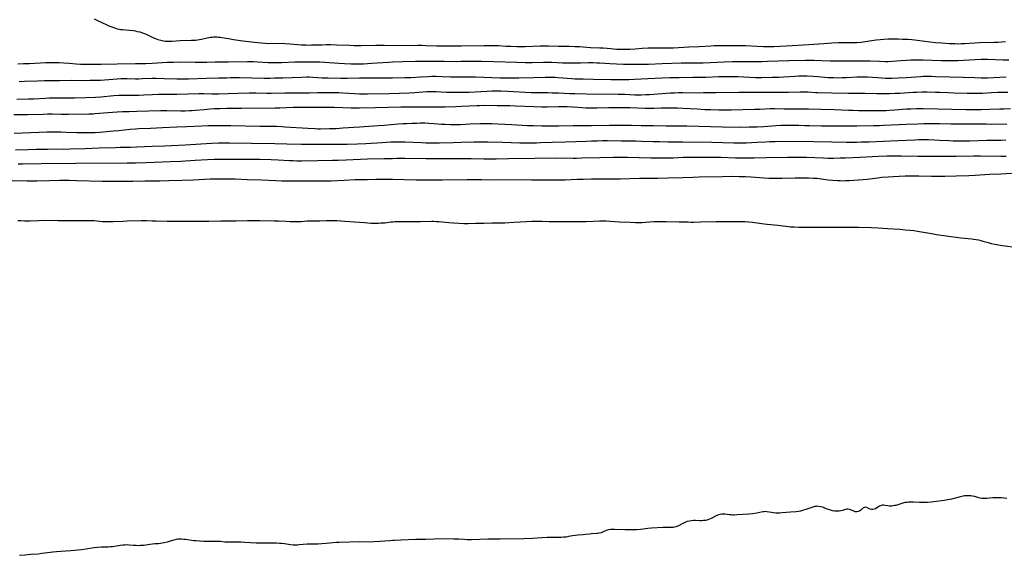
# Model space of a CAD drawing. Units: inches. Extents: x 2101118 to 2106625, y 249821 to 255285.
# Drawn here: x 2105139 to 2105496, y 252677 to 252871 of the extents above; entities that cross this region are included whole.
import ezdxf

# ---------------------------------------------------------------- set-up
doc = ezdxf.new("R2010")
doc.units = ezdxf.units.IN
doc.header["$MEASUREMENT"] = 0
doc.layers.add('c_20_T12S_R20E', color=246, linetype='Continuous')

msp = doc.modelspace()

# ---------------------------------------------------------------- linework, layer by layer
at = {"layer": 'c_20_T12S_R20E'}
for points in [[(2105166.42, 252871.08, 818), (2105167.67, 252870.45, 818), (2105171.06, 252868.83, 818), (2105171.69, 252868.55, 818), (2105172.46, 252868.22, 818), (2105173.15, 252867.97, 818), (2105174.11, 252867.66, 818), (2105174.78, 252867.47, 818), (2105175.47, 252867.31, 818), (2105175.95, 252867.22, 818), (2105176.71, 252867.13, 818), (2105179.26, 252866.9, 818), (2105180.5, 252866.76, 818), (2105181.34, 252866.64, 818), (2105182.04, 252866.51, 818), (2105182.97, 252866.28, 818), (2105183.88, 252866, 818), (2105184.63, 252865.72, 818), (2105185.45, 252865.36, 818), (2105187.45, 252864.42, 818), (2105188.87, 252863.82, 818), (2105189.5, 252863.59, 818), (2105190.53, 252863.29, 818), (2105191.47, 252863.1, 818), (2105192.15, 252863.01, 818), (2105192.84, 252862.96, 818), (2105193.41, 252862.94, 818), (2105194.58, 252862.96, 818), (2105197.55, 252863.14, 818), (2105201.62, 252863.26, 818), (2105203.14, 252863.36, 818), (2105203.86, 252863.44, 818), (2105204.56, 252863.54, 818), (2105205.24, 252863.66, 818), (2105207.31, 252864.13, 818), (2105207.91, 252864.26, 818), (2105208.52, 252864.37, 818), (2105209.09, 252864.44, 818), (2105209.67, 252864.48, 818), (2105210.17, 252864.5, 818), (2105210.77, 252864.49, 818), (2105211.37, 252864.45, 818), (2105212.01, 252864.38, 818), (2105212.65, 252864.29, 818), (2105215, 252863.89, 818), (2105216.89, 252863.6, 818), (2105218.56, 252863.33, 818), (2105220.22, 252863.09, 818), (2105225.58, 252862.44, 818), (2105226.94, 252862.3, 818), (2105228.3, 252862.21, 818), (2105229.41, 252862.17, 818), (2105233.3, 252862.18, 818), (2105235.4, 252862.13, 818), (2105237.32, 252862.01, 818), (2105241.41, 252861.68, 818), (2105243.15, 252861.58, 818), (2105244.41, 252861.56, 818), (2105245.08, 252861.57, 818), (2105248.99, 252861.68, 818), (2105250.41, 252861.71, 818), (2105252.04, 252861.72, 818), (2105254.13, 252861.68, 818), (2105258.78, 252861.45, 818), (2105260.56, 252861.4, 818), (2105263.01, 252861.4, 818), (2105268.41, 252861.52, 818), (2105271.41, 252861.53, 818), (2105279.25, 252861.41, 818), (2105283.41, 252861.45, 818), (2105285.04, 252861.45, 818), (2105286.41, 252861.42, 818), (2105290.41, 252861.26, 818), (2105292.93, 252861.22, 818), (2105299.41, 252861.23, 818), (2105307.41, 252861.41, 818), (2105309.1, 252861.43, 818), (2105310.41, 252861.43, 818), (2105311.74, 252861.4, 818), (2105312.74, 252861.36, 818), (2105315.5, 252861.18, 818), (2105317.22, 252861.09, 818), (2105319.43, 252861.05, 818), (2105322.41, 252861.08, 818), (2105327.85, 252861.22, 818), (2105330.85, 252861.22, 818), (2105334.41, 252861.15, 818), (2105338.4, 252861.12, 818), (2105340.41, 252861.06, 818), (2105342.02, 252860.97, 818), (2105345.99, 252860.71, 818), (2105349.41, 252860.57, 818), (2105350.62, 252860.5, 818), (2105352.06, 252860.4, 818), (2105355.58, 252860.11, 818), (2105357.26, 252860.04, 818), (2105358.41, 252860.03, 818), (2105359.58, 252860.05, 818), (2105360.45, 252860.09, 818), (2105362.2, 252860.21, 818), (2105364.75, 252860.41, 818), (2105366.92, 252860.53, 818), (2105367.92, 252860.56, 818), (2105369.25, 252860.58, 818), (2105373.41, 252860.55, 818), (2105376.04, 252860.6, 818), (2105381.66, 252860.86, 818), (2105385.4, 252860.99, 818), (2105389.64, 252861.3, 818), (2105390.79, 252861.36, 818), (2105392.06, 252861.4, 818), (2105395.67, 252861.43, 818), (2105399.75, 252861.42, 818), (2105402.18, 252861.35, 818), (2105406.41, 252861.13, 818), (2105408.59, 252861.05, 818), (2105410.2, 252861.03, 818), (2105412.41, 252861.07, 818), (2105419.02, 252861.37, 818), (2105422.99, 252861.6, 818), (2105425.1, 252861.74, 818), (2105430.42, 252862.16, 818), (2105433.41, 252862.34, 818), (2105435.76, 252862.42, 818), (2105437.03, 252862.43, 818), (2105440.23, 252862.43, 818), (2105441.57, 252862.46, 818), (2105442.4, 252862.49, 818), (2105444.01, 252862.62, 818), (2105445.39, 252862.79, 818), (2105449.38, 252863.41, 818), (2105450.84, 252863.6, 818), (2105452.15, 252863.71, 818), (2105453.75, 252863.79, 818), (2105455.92, 252863.8, 818), (2105457.41, 252863.78, 818), (2105458.93, 252863.73, 818), (2105460.95, 252863.63, 818), (2105462.35, 252863.51, 818), (2105463.4, 252863.41, 818), (2105468.87, 252862.71, 818), (2105470.89, 252862.52, 818), (2105473.22, 252862.33, 818), (2105475.96, 252862.15, 818), (2105477.84, 252862.06, 818), (2105479.02, 252862.04, 818), (2105480.19, 252862.06, 818), (2105481.41, 252862.11, 818), (2105485.13, 252862.37, 818), (2105486.87, 252862.47, 818), (2105491.94, 252862.58, 818), (2105493.4, 252862.65, 818), (2105496.21, 252862.8, 818)], [(2105138.81, 252854.8, 820), (2105140.88, 252854.83, 820), (2105143.07, 252854.9, 820), (2105148.98, 252855.21, 820), (2105150.28, 252855.24, 820), (2105151.98, 252855.26, 820), (2105153.83, 252855.22, 820), (2105155.46, 252855.15, 820), (2105157.4, 252855.01, 820), (2105159.96, 252854.78, 820), (2105161.52, 252854.68, 820), (2105163.82, 252854.62, 820), (2105166.41, 252854.61, 820), (2105168.99, 252854.64, 820), (2105174.71, 252854.79, 820), (2105181.41, 252854.82, 820), (2105183.75, 252854.86, 820), (2105185.09, 252854.91, 820), (2105187.41, 252855.02, 820), (2105192.82, 252855.33, 820), (2105195.1, 252855.4, 820), (2105197.68, 252855.42, 820), (2105203, 252855.37, 820), (2105207.2, 252855.39, 820), (2105210.18, 252855.42, 820), (2105215.11, 252855.53, 820), (2105221.89, 252855.58, 820), (2105224.12, 252855.54, 820), (2105225.7, 252855.47, 820), (2105229.42, 252855.25, 820), (2105231.48, 252855.2, 820), (2105232.41, 252855.2, 820), (2105234.34, 252855.24, 820), (2105239.07, 252855.42, 820), (2105241.41, 252855.48, 820), (2105243.73, 252855.5, 820), (2105246.73, 252855.47, 820), (2105248.06, 252855.42, 820), (2105249.79, 252855.33, 820), (2105254.99, 252854.95, 820), (2105256.99, 252854.83, 820), (2105259.41, 252854.76, 820), (2105261.86, 252854.75, 820), (2105263.92, 252854.79, 820), (2105265.4, 252854.85, 820), (2105266.83, 252854.95, 820), (2105270.84, 252855.28, 820), (2105273.08, 252855.41, 820), (2105274.41, 252855.46, 820), (2105278.08, 252855.54, 820), (2105282.69, 252855.71, 820), (2105284.82, 252855.74, 820), (2105288.72, 252855.75, 820), (2105293.15, 252855.68, 820), (2105297.69, 252855.65, 820), (2105299.14, 252855.66, 820), (2105303.03, 252855.74, 820), (2105304.41, 252855.76, 820), (2105306.74, 252855.73, 820), (2105311.09, 252855.57, 820), (2105319.41, 252855.31, 820), (2105322.41, 252855.24, 820), (2105324.91, 252855.23, 820), (2105329.01, 252855.3, 820), (2105330.79, 252855.31, 820), (2105332, 252855.29, 820), (2105335.94, 252855.14, 820), (2105337.41, 252855.12, 820), (2105342.48, 252855.15, 820), (2105345.3, 252855.19, 820), (2105346.98, 252855.18, 820), (2105348.36, 252855.14, 820), (2105349.41, 252855.08, 820), (2105353.01, 252854.83, 820), (2105355.41, 252854.71, 820), (2105357.95, 252854.64, 820), (2105361.83, 252854.61, 820), (2105364.89, 252854.63, 820), (2105367, 252854.67, 820), (2105371.93, 252854.89, 820), (2105378.91, 252855.12, 820), (2105380.47, 252855.13, 820), (2105383.95, 252855.06, 820), (2105385.41, 252855.06, 820), (2105386.81, 252855.11, 820), (2105394.41, 252855.48, 820), (2105397.41, 252855.58, 820), (2105399.67, 252855.61, 820), (2105405.01, 252855.59, 820), (2105407.99, 252855.62, 820), (2105410.15, 252855.67, 820), (2105417.79, 252855.92, 820), (2105423.89, 252856.08, 820), (2105425.41, 252856.08, 820), (2105426.88, 252856.06, 820), (2105432.74, 252855.86, 820), (2105434.1, 252855.84, 820), (2105439.41, 252855.84, 820), (2105443.02, 252855.87, 820), (2105444.79, 252855.86, 820), (2105447.12, 252855.8, 820), (2105450.67, 252855.66, 820), (2105452.75, 252855.63, 820), (2105453.74, 252855.64, 820), (2105455.15, 252855.71, 820), (2105458.52, 252855.96, 820), (2105460.42, 252856.09, 820), (2105461.92, 252856.15, 820), (2105463.41, 252856.19, 820), (2105464.9, 252856.21, 820), (2105466.41, 252856.19, 820), (2105473, 252856, 820), (2105476.05, 252855.96, 820), (2105477.77, 252855.97, 820), (2105479, 252856.01, 820), (2105485.21, 252856.35, 820), (2105487.41, 252856.43, 820), (2105488.86, 252856.42, 820), (2105489.71, 252856.4, 820), (2105495.36, 252856.21, 820), (2105497.45, 252856.2, 820)], [(2105139.35, 252848.35, 822), (2105141.24, 252848.42, 822), (2105145.93, 252848.63, 822), (2105148.41, 252848.7, 822), (2105150.81, 252848.73, 822), (2105153.94, 252848.73, 822), (2105158.15, 252848.8, 822), (2105163.41, 252848.76, 822), (2105164.85, 252848.78, 822), (2105167.04, 252848.83, 822), (2105168.74, 252848.89, 822), (2105170.12, 252848.97, 822), (2105174.81, 252849.34, 822), (2105176.11, 252849.4, 822), (2105177.04, 252849.42, 822), (2105178.41, 252849.42, 822), (2105181.41, 252849.37, 822), (2105182.52, 252849.37, 822), (2105183.86, 252849.39, 822), (2105187.42, 252849.5, 822), (2105188.83, 252849.51, 822), (2105191.75, 252849.46, 822), (2105196.41, 252849.29, 822), (2105198.34, 252849.29, 822), (2105200.56, 252849.33, 822), (2105206.97, 252849.56, 822), (2105211.41, 252849.63, 822), (2105214.42, 252849.72, 822), (2105215.78, 252849.75, 822), (2105219.01, 252849.74, 822), (2105227.98, 252849.61, 822), (2105230.12, 252849.61, 822), (2105231.71, 252849.62, 822), (2105234.67, 252849.7, 822), (2105241.41, 252849.96, 822), (2105243.35, 252850, 822), (2105244.41, 252849.98, 822), (2105245.54, 252849.94, 822), (2105248.92, 252849.73, 822), (2105251.12, 252849.64, 822), (2105255.71, 252849.56, 822), (2105258.05, 252849.56, 822), (2105262.41, 252849.64, 822), (2105265.41, 252849.67, 822), (2105269.1, 252849.73, 822), (2105274.41, 252849.71, 822), (2105278.84, 252849.78, 822), (2105281.07, 252849.85, 822), (2105284.49, 252850.05, 822), (2105287.36, 252850.2, 822), (2105288.61, 252850.24, 822), (2105290.22, 252850.26, 822), (2105292.41, 252850.21, 822), (2105295.41, 252850.09, 822), (2105297.19, 252850.04, 822), (2105299, 252850.03, 822), (2105302.45, 252850.05, 822), (2105304.41, 252850.02, 822), (2105313.41, 252849.71, 822), (2105316.41, 252849.64, 822), (2105317.98, 252849.64, 822), (2105320.15, 252849.67, 822), (2105325.41, 252849.81, 822), (2105329.59, 252849.94, 822), (2105330.85, 252849.97, 822), (2105331.95, 252849.96, 822), (2105333.28, 252849.92, 822), (2105334.4, 252849.85, 822), (2105339.25, 252849.44, 822), (2105340.42, 252849.36, 822), (2105341.47, 252849.32, 822), (2105343.41, 252849.28, 822), (2105346.96, 252849.23, 822), (2105353.35, 252849.1, 822), (2105357.53, 252849.07, 822), (2105359.89, 252849.09, 822), (2105361.92, 252849.16, 822), (2105366.82, 252849.39, 822), (2105371.94, 252849.67, 822), (2105374.76, 252849.79, 822), (2105376.41, 252849.83, 822), (2105378.13, 252849.85, 822), (2105383.07, 252849.86, 822), (2105385.41, 252849.88, 822), (2105387.76, 252849.94, 822), (2105392.46, 252850.1, 822), (2105396.49, 252850.17, 822), (2105398.32, 252850.15, 822), (2105399.38, 252850.11, 822), (2105405.72, 252849.83, 822), (2105407.13, 252849.8, 822), (2105408.01, 252849.81, 822), (2105411.76, 252849.88, 822), (2105414.14, 252849.95, 822), (2105415.99, 252850.04, 822), (2105420.01, 252850.32, 822), (2105421.42, 252850.38, 822), (2105422.09, 252850.39, 822), (2105422.91, 252850.39, 822), (2105424.41, 252850.37, 822), (2105426.58, 252850.28, 822), (2105428.34, 252850.15, 822), (2105432, 252849.85, 822), (2105433.42, 252849.77, 822), (2105434.14, 252849.74, 822), (2105435.69, 252849.73, 822), (2105437.13, 252849.76, 822), (2105438.7, 252849.83, 822), (2105442.4, 252850.03, 822), (2105443.39, 252850.07, 822), (2105444.56, 252850.09, 822), (2105445.4, 252850.08, 822), (2105446.31, 252850.04, 822), (2105449.9, 252849.75, 822), (2105451.42, 252849.65, 822), (2105452.75, 252849.6, 822), (2105453.75, 252849.59, 822), (2105455.12, 252849.61, 822), (2105457.41, 252849.69, 822), (2105460.41, 252849.85, 822), (2105465.51, 252850.18, 822), (2105466.42, 252850.22, 822), (2105467.89, 252850.25, 822), (2105469.41, 252850.24, 822), (2105470.92, 252850.2, 822), (2105476.03, 252850, 822), (2105480.84, 252849.93, 822), (2105485.17, 252849.74, 822), (2105487.41, 252849.7, 822), (2105489.66, 252849.71, 822), (2105492, 252849.78, 822), (2105496.41, 252849.98, 822)], [(2105138.41, 252841.97, 824), (2105142.64, 252842.04, 824), (2105144.46, 252842.12, 824), (2105148.67, 252842.36, 824), (2105150.28, 252842.42, 824), (2105151.75, 252842.47, 824), (2105153.92, 252842.49, 824), (2105157.65, 252842.39, 824), (2105159.34, 252842.41, 824), (2105163.42, 252842.6, 824), (2105166.87, 252842.72, 824), (2105168.8, 252842.84, 824), (2105173.54, 252843.23, 824), (2105175.42, 252843.34, 824), (2105176.71, 252843.38, 824), (2105178.41, 252843.41, 824), (2105181.41, 252843.41, 824), (2105182.57, 252843.42, 824), (2105184.41, 252843.48, 824), (2105187.41, 252843.62, 824), (2105189.7, 252843.7, 824), (2105191.82, 252843.73, 824), (2105196.41, 252843.76, 824), (2105204.28, 252843.97, 824), (2105206.16, 252843.98, 824), (2105209.06, 252843.94, 824), (2105211.41, 252843.94, 824), (2105218.44, 252844.13, 824), (2105222.47, 252844.21, 824), (2105224.89, 252844.21, 824), (2105228.89, 252844.14, 824), (2105230.5, 252844.14, 824), (2105235.41, 252844.21, 824), (2105240.41, 252844.21, 824), (2105244.41, 252844.28, 824), (2105247.41, 252844.31, 824), (2105250.41, 252844.37, 824), (2105252.66, 252844.38, 824), (2105254.94, 252844.34, 824), (2105256.41, 252844.28, 824), (2105260.62, 252844, 824), (2105262.41, 252843.91, 824), (2105264.02, 252843.87, 824), (2105265.41, 252843.86, 824), (2105273.25, 252844.03, 824), (2105280.41, 252844.26, 824), (2105282.51, 252844.36, 824), (2105286.85, 252844.67, 824), (2105288.53, 252844.76, 824), (2105289.37, 252844.77, 824), (2105290.25, 252844.74, 824), (2105293.87, 252844.53, 824), (2105295.42, 252844.47, 824), (2105297.63, 252844.43, 824), (2105299.89, 252844.43, 824), (2105302.17, 252844.5, 824), (2105308.58, 252844.89, 824), (2105310.34, 252844.95, 824), (2105311.39, 252844.96, 824), (2105313.63, 252844.92, 824), (2105316.09, 252844.83, 824), (2105318.22, 252844.71, 824), (2105322.42, 252844.45, 824), (2105324.54, 252844.36, 824), (2105326.9, 252844.31, 824), (2105330.63, 252844.31, 824), (2105332.19, 252844.28, 824), (2105334.41, 252844.2, 824), (2105338.62, 252844.01, 824), (2105340.41, 252843.95, 824), (2105344.59, 252843.94, 824), (2105356.07, 252843.79, 824), (2105358.41, 252843.73, 824), (2105362.08, 252843.57, 824), (2105364.41, 252843.55, 824), (2105366.07, 252843.58, 824), (2105367.4, 252843.63, 824), (2105368.92, 252843.73, 824), (2105373.42, 252844.12, 824), (2105374.94, 252844.22, 824), (2105376.41, 252844.28, 824), (2105377.9, 252844.31, 824), (2105379.41, 252844.32, 824), (2105385.41, 252844.3, 824), (2105386.97, 252844.32, 824), (2105391.41, 252844.42, 824), (2105399.77, 252844.5, 824), (2105406.41, 252844.47, 824), (2105415.41, 252844.48, 824), (2105417.72, 252844.5, 824), (2105421.96, 252844.59, 824), (2105423.4, 252844.61, 824), (2105424.72, 252844.57, 824), (2105427.43, 252844.4, 824), (2105428.34, 252844.37, 824), (2105433.41, 252844.25, 824), (2105439.41, 252844.17, 824), (2105445.41, 252844.17, 824), (2105449.6, 252844.02, 824), (2105452.16, 252843.99, 824), (2105454.41, 252844.01, 824), (2105456.24, 252844.07, 824), (2105457.93, 252844.15, 824), (2105461.16, 252844.38, 824), (2105462.79, 252844.47, 824), (2105463.99, 252844.53, 824), (2105465.91, 252844.57, 824), (2105467.85, 252844.55, 824), (2105470.92, 252844.48, 824), (2105472.41, 252844.44, 824), (2105475.42, 252844.31, 824), (2105477.49, 252844.26, 824), (2105482.4, 252844.16, 824), (2105486.21, 252844.11, 824), (2105487.95, 252844.15, 824), (2105491.12, 252844.35, 824), (2105493.42, 252844.44, 824), (2105497.03, 252844.54, 824)], [(2105137.41, 252836.34, 826), (2105142.29, 252836.38, 826), (2105147.98, 252836.55, 826), (2105149.55, 252836.58, 826), (2105151.41, 252836.58, 826), (2105154.68, 252836.5, 826), (2105157.18, 252836.48, 826), (2105164.56, 252836.6, 826), (2105166.06, 252836.66, 826), (2105166.79, 252836.71, 826), (2105171.44, 252837.1, 826), (2105174.82, 252837.34, 826), (2105176.72, 252837.44, 826), (2105179.1, 252837.53, 826), (2105181.92, 252837.6, 826), (2105190.41, 252837.8, 826), (2105192.76, 252837.8, 826), (2105197.85, 252837.76, 826), (2105199.41, 252837.77, 826), (2105200.93, 252837.8, 826), (2105201.66, 252837.83, 826), (2105203.04, 252837.93, 826), (2105206.22, 252838.26, 826), (2105208.42, 252838.44, 826), (2105209.92, 252838.53, 826), (2105211.93, 252838.6, 826), (2105214.41, 252838.63, 826), (2105219.86, 252838.64, 826), (2105231.9, 252838.76, 826), (2105233.66, 252838.82, 826), (2105238.4, 252839.04, 826), (2105241.35, 252839.09, 826), (2105246.4, 252839.07, 826), (2105253.28, 252839.03, 826), (2105259.41, 252838.82, 826), (2105261.15, 252838.79, 826), (2105262.41, 252838.78, 826), (2105268.22, 252838.95, 826), (2105277.44, 252839.13, 826), (2105281.94, 252839.15, 826), (2105286.53, 252839.12, 826), (2105293.41, 252839.19, 826), (2105297.35, 252839.29, 826), (2105299.4, 252839.38, 826), (2105304.97, 252839.67, 826), (2105305.86, 252839.7, 826), (2105307.41, 252839.72, 826), (2105312.3, 252839.63, 826), (2105316.87, 252839.61, 826), (2105318.88, 252839.59, 826), (2105325.57, 252839.32, 826), (2105328.45, 252839.23, 826), (2105330.42, 252839.22, 826), (2105334.41, 252839.29, 826), (2105336.28, 252839.29, 826), (2105337.66, 252839.25, 826), (2105341.43, 252838.99, 826), (2105343.08, 252838.9, 826), (2105344.51, 252838.85, 826), (2105346.01, 252838.82, 826), (2105348.29, 252838.82, 826), (2105352.59, 252838.9, 826), (2105358.41, 252838.95, 826), (2105360.28, 252838.91, 826), (2105365.82, 252838.68, 826), (2105367.41, 252838.66, 826), (2105369.04, 252838.69, 826), (2105371.62, 252838.8, 826), (2105373.25, 252838.85, 826), (2105375.25, 252838.84, 826), (2105377.5, 252838.79, 826), (2105379.41, 252838.71, 826), (2105384.64, 252838.4, 826), (2105387.45, 252838.25, 826), (2105389.44, 252838.18, 826), (2105392.47, 252838.12, 826), (2105394.94, 252838.12, 826), (2105396.89, 252838.13, 826), (2105405.45, 252838.28, 826), (2105407.32, 252838.33, 826), (2105411.07, 252838.52, 826), (2105412.04, 252838.55, 826), (2105412.8, 252838.56, 826), (2105416.16, 252838.49, 826), (2105418.41, 252838.46, 826), (2105420.66, 252838.46, 826), (2105423.89, 252838.49, 826), (2105424.94, 252838.48, 826), (2105429.5, 252838.31, 826), (2105434.36, 252838.17, 826), (2105439.41, 252837.97, 826), (2105441.13, 252837.92, 826), (2105443.06, 252837.89, 826), (2105447.81, 252837.88, 826), (2105451.41, 252837.83, 826), (2105452.99, 252837.85, 826), (2105454.4, 252837.91, 826), (2105456.21, 252838.04, 826), (2105460.42, 252838.42, 826), (2105461.92, 252838.5, 826), (2105463.96, 252838.55, 826), (2105466.41, 252838.53, 826), (2105471.69, 252838.44, 826), (2105481.91, 252838.19, 826), (2105483.89, 252838.18, 826), (2105485.43, 252838.19, 826), (2105487.41, 252838.23, 826), (2105490.41, 252838.34, 826), (2105494.18, 252838.43, 826), (2105495.64, 252838.48, 826), (2105498.03, 252838.62, 826)], [(2105137.53, 252829.66, 828), (2105146.48, 252829.99, 828), (2105149.34, 252830.08, 828), (2105151.39, 252830.11, 828), (2105153.32, 252830.11, 828), (2105154.42, 252830.09, 828), (2105156.32, 252830.04, 828), (2105160.11, 252829.9, 828), (2105162.29, 252829.85, 828), (2105164.54, 252829.84, 828), (2105166.03, 252829.88, 828), (2105166.76, 252829.91, 828), (2105168.49, 252830.02, 828), (2105173.44, 252830.43, 828), (2105175.4, 252830.62, 828), (2105179.41, 252831.08, 828), (2105181.42, 252831.25, 828), (2105182.63, 252831.31, 828), (2105186.8, 252831.47, 828), (2105191.12, 252831.69, 828), (2105196.41, 252831.89, 828), (2105199.94, 252832.06, 828), (2105205.41, 252832.29, 828), (2105207.64, 252832.38, 828), (2105209.92, 252832.44, 828), (2105212.91, 252832.47, 828), (2105215.91, 252832.44, 828), (2105226.41, 252832.22, 828), (2105232.41, 252832.11, 828), (2105234.35, 252832.03, 828), (2105235.41, 252831.97, 828), (2105243.76, 252831.41, 828), (2105246.37, 252831.27, 828), (2105247.41, 252831.24, 828), (2105248.4, 252831.23, 828), (2105251.54, 252831.27, 828), (2105254.01, 252831.36, 828), (2105256.41, 252831.51, 828), (2105262.42, 252831.97, 828), (2105269.2, 252832.4, 828), (2105271.41, 252832.55, 828), (2105276.49, 252832.97, 828), (2105278.2, 252833.09, 828), (2105279.63, 252833.18, 828), (2105281.4, 252833.26, 828), (2105283.25, 252833.31, 828), (2105284.43, 252833.33, 828), (2105286.13, 252833.33, 828), (2105287.55, 252833.28, 828), (2105289.3, 252833.18, 828), (2105292.11, 252832.95, 828), (2105293.5, 252832.86, 828), (2105295.41, 252832.77, 828), (2105296.84, 252832.74, 828), (2105297.8, 252832.74, 828), (2105298.96, 252832.78, 828), (2105302.44, 252832.97, 828), (2105306.14, 252833.1, 828), (2105308.41, 252833.13, 828), (2105310.37, 252833.11, 828), (2105312.53, 252833.03, 828), (2105317.53, 252832.73, 828), (2105323.11, 252832.46, 828), (2105325.41, 252832.37, 828), (2105328.41, 252832.31, 828), (2105332.31, 252832.27, 828), (2105334.41, 252832.27, 828), (2105339.72, 252832.39, 828), (2105346.41, 252832.42, 828), (2105352.97, 252832.55, 828), (2105358.41, 252832.56, 828), (2105360.83, 252832.53, 828), (2105364.41, 252832.4, 828), (2105365.91, 252832.37, 828), (2105368.9, 252832.35, 828), (2105373.41, 252832.33, 828), (2105376.41, 252832.27, 828), (2105380.89, 252832.24, 828), (2105393.81, 252831.95, 828), (2105400.41, 252831.85, 828), (2105403.41, 252831.87, 828), (2105406.41, 252831.96, 828), (2105408.82, 252832.09, 828), (2105413.09, 252832.42, 828), (2105414.87, 252832.51, 828), (2105415.94, 252832.55, 828), (2105417.81, 252832.56, 828), (2105419.92, 252832.55, 828), (2105421.4, 252832.51, 828), (2105423.58, 252832.42, 828), (2105425.3, 252832.37, 828), (2105429.65, 252832.33, 828), (2105433.41, 252832.25, 828), (2105442.41, 252832.3, 828), (2105448.41, 252832.4, 828), (2105450.66, 252832.45, 828), (2105452.13, 252832.51, 828), (2105457.77, 252832.81, 828), (2105460.22, 252832.93, 828), (2105464.45, 252833.06, 828), (2105466.71, 252833.11, 828), (2105470.76, 252833.13, 828), (2105472.3, 252833.12, 828), (2105476.43, 252832.98, 828), (2105478.04, 252832.96, 828), (2105479.64, 252832.98, 828), (2105482.21, 252833.06, 828), (2105483.67, 252833.07, 828), (2105484.93, 252833.06, 828), (2105489.27, 252832.96, 828), (2105490.71, 252832.95, 828), (2105493.48, 252832.96, 828), (2105496.69, 252832.91, 828)], [(2105137.92, 252823.61, 830), (2105142.41, 252823.77, 830), (2105145.41, 252823.83, 830), (2105149.53, 252823.89, 830), (2105151.62, 252823.9, 830), (2105155.5, 252823.88, 830), (2105157.75, 252823.9, 830), (2105163.23, 252824.06, 830), (2105168.31, 252824.3, 830), (2105174.22, 252824.5, 830), (2105175.87, 252824.55, 830), (2105179.53, 252824.6, 830), (2105181.89, 252824.67, 830), (2105187.41, 252824.91, 830), (2105191.89, 252825.06, 830), (2105194.4, 252825.17, 830), (2105199.41, 252825.45, 830), (2105208.95, 252826.05, 830), (2105211.41, 252826.16, 830), (2105212.92, 252826.19, 830), (2105215.36, 252826.18, 830), (2105223.41, 252825.98, 830), (2105231.78, 252825.86, 830), (2105236.13, 252825.75, 830), (2105241.41, 252825.63, 830), (2105244.41, 252825.6, 830), (2105246.71, 252825.59, 830), (2105254.94, 252825.65, 830), (2105257.96, 252825.7, 830), (2105261.71, 252825.8, 830), (2105264.77, 252825.94, 830), (2105270.6, 252826.31, 830), (2105272.15, 252826.4, 830), (2105273.76, 252826.46, 830), (2105275.95, 252826.51, 830), (2105277.41, 252826.51, 830), (2105278.88, 252826.47, 830), (2105284.87, 252826.23, 830), (2105286.41, 252826.18, 830), (2105287.45, 252826.17, 830), (2105291.44, 252826.19, 830), (2105296.33, 252826.25, 830), (2105299.27, 252826.33, 830), (2105303.82, 252826.49, 830), (2105305.9, 252826.52, 830), (2105308.89, 252826.48, 830), (2105314.2, 252826.37, 830), (2105320.42, 252826.18, 830), (2105322.92, 252826.14, 830), (2105324.87, 252826.13, 830), (2105326.48, 252826.16, 830), (2105327.91, 252826.2, 830), (2105332.17, 252826.38, 830), (2105336.83, 252826.54, 830), (2105344.56, 252826.73, 830), (2105346.4, 252826.8, 830), (2105348.54, 252826.91, 830), (2105350.37, 252826.96, 830), (2105352.21, 252826.95, 830), (2105357.26, 252826.86, 830), (2105362.47, 252826.83, 830), (2105364.41, 252826.78, 830), (2105368.88, 252826.62, 830), (2105371.03, 252826.57, 830), (2105374.06, 252826.54, 830), (2105379.41, 252826.51, 830), (2105389.92, 252826.38, 830), (2105397.91, 252826.19, 830), (2105400.41, 252826.16, 830), (2105402.41, 252826.18, 830), (2105404.36, 252826.24, 830), (2105406.4, 252826.33, 830), (2105409.42, 252826.52, 830), (2105410.93, 252826.59, 830), (2105412.89, 252826.65, 830), (2105415, 252826.69, 830), (2105426.91, 252826.61, 830), (2105433.41, 252826.49, 830), (2105438.64, 252826.4, 830), (2105440.9, 252826.39, 830), (2105442.41, 252826.4, 830), (2105443.95, 252826.44, 830), (2105446.93, 252826.54, 830), (2105457.3, 252827, 830), (2105460.41, 252827.11, 830), (2105463.41, 252827.24, 830), (2105464.91, 252827.29, 830), (2105466.41, 252827.31, 830), (2105468.4, 252827.3, 830), (2105470.48, 252827.24, 830), (2105472.33, 252827.15, 830), (2105475.72, 252826.93, 830), (2105477.25, 252826.87, 830), (2105478.82, 252826.83, 830), (2105481.02, 252826.83, 830), (2105483.37, 252826.89, 830), (2105489.4, 252827.12, 830), (2105490.56, 252827.14, 830), (2105493.28, 252827.12, 830), (2105494.47, 252827.12, 830), (2105496.28, 252827.18, 830)], [(2105138.98, 252818.54, 832), (2105140.58, 252818.58, 832), (2105147.25, 252818.63, 832), (2105159.76, 252818.79, 832), (2105178.41, 252818.86, 832), (2105181.41, 252818.9, 832), (2105185.25, 252819.01, 832), (2105193.99, 252819.33, 832), (2105197.76, 252819.54, 832), (2105203, 252819.91, 832), (2105207.4, 252820.11, 832), (2105209.9, 252820.18, 832), (2105215.93, 252820.25, 832), (2105222.53, 252820.26, 832), (2105226.41, 252820.21, 832), (2105230.48, 252820.07, 832), (2105233.02, 252819.95, 832), (2105236.95, 252819.74, 832), (2105238.42, 252819.68, 832), (2105239.82, 252819.64, 832), (2105241.41, 252819.64, 832), (2105247.41, 252819.75, 832), (2105252.72, 252819.8, 832), (2105254.75, 252819.85, 832), (2105257.64, 252819.95, 832), (2105265.41, 252820.29, 832), (2105271.41, 252820.42, 832), (2105274.41, 252820.51, 832), (2105275.92, 252820.53, 832), (2105278.89, 252820.53, 832), (2105286.41, 252820.41, 832), (2105292.41, 252820.43, 832), (2105300.7, 252820.42, 832), (2105302.88, 252820.4, 832), (2105307.41, 252820.34, 832), (2105311.9, 252820.34, 832), (2105316.41, 252820.4, 832), (2105325.91, 252820.6, 832), (2105333.92, 252820.65, 832), (2105339.8, 252820.63, 832), (2105341.01, 252820.63, 832), (2105342.9, 252820.67, 832), (2105349.41, 252820.86, 832), (2105354.39, 252820.95, 832), (2105356.48, 252820.96, 832), (2105358.27, 252820.95, 832), (2105359.39, 252820.93, 832), (2105367.92, 252820.68, 832), (2105370.95, 252820.64, 832), (2105372.84, 252820.65, 832), (2105373.96, 252820.67, 832), (2105375.94, 252820.74, 832), (2105379.57, 252820.91, 832), (2105382.26, 252820.96, 832), (2105390.33, 252820.94, 832), (2105393.31, 252820.89, 832), (2105398.55, 252820.74, 832), (2105400.88, 252820.71, 832), (2105402.92, 252820.7, 832), (2105405.25, 252820.72, 832), (2105409.68, 252820.83, 832), (2105417.39, 252820.96, 832), (2105420.33, 252820.97, 832), (2105422.48, 252820.95, 832), (2105424.24, 252820.91, 832), (2105430.41, 252820.66, 832), (2105431.91, 252820.63, 832), (2105433.98, 252820.62, 832), (2105436.41, 252820.65, 832), (2105438.32, 252820.72, 832), (2105443.53, 252820.94, 832), (2105450.3, 252821.31, 832), (2105453.3, 252821.41, 832), (2105456.25, 252821.47, 832), (2105458.58, 252821.47, 832), (2105464.46, 252821.35, 832), (2105469.63, 252821.34, 832), (2105474.39, 252821.3, 832), (2105478.41, 252821.32, 832), (2105484.77, 252821.43, 832), (2105487.14, 252821.41, 832), (2105494.51, 252821.3, 832), (2105496.4, 252821.3, 832)], [(2105136.8, 252812.45, 834), (2105142.17, 252812.42, 834), (2105145.65, 252812.42, 834), (2105150.32, 252812.48, 834), (2105153.94, 252812.57, 834), (2105155.59, 252812.58, 834), (2105157.41, 252812.57, 834), (2105160, 252812.54, 834), (2105169.3, 252812.29, 834), (2105172.45, 252812.24, 834), (2105175.35, 252812.24, 834), (2105180.41, 252812.29, 834), (2105184.72, 252812.37, 834), (2105190.22, 252812.38, 834), (2105193.41, 252812.44, 834), (2105198.25, 252812.6, 834), (2105202.41, 252812.76, 834), (2105208.42, 252813.05, 834), (2105211.41, 252813.1, 834), (2105214.41, 252813.11, 834), (2105215.91, 252813.09, 834), (2105217.41, 252813.05, 834), (2105221.93, 252812.86, 834), (2105227.04, 252812.72, 834), (2105232.16, 252812.48, 834), (2105234.34, 252812.41, 834), (2105236.47, 252812.38, 834), (2105244.32, 252812.31, 834), (2105249.44, 252812.33, 834), (2105250.47, 252812.35, 834), (2105252.24, 252812.41, 834), (2105256.92, 252812.65, 834), (2105260.85, 252812.81, 834), (2105262.41, 252812.86, 834), (2105265.41, 252812.91, 834), (2105268.41, 252812.99, 834), (2105270.51, 252813.02, 834), (2105272.31, 252813.01, 834), (2105274.41, 252812.97, 834), (2105282.95, 252812.71, 834), (2105284.54, 252812.69, 834), (2105286.92, 252812.7, 834), (2105292.41, 252812.79, 834), (2105301.41, 252812.85, 834), (2105306.7, 252812.83, 834), (2105310.93, 252812.77, 834), (2105322.41, 252812.8, 834), (2105324.75, 252812.77, 834), (2105328.41, 252812.69, 834), (2105330.19, 252812.69, 834), (2105333.84, 252812.73, 834), (2105336.84, 252812.79, 834), (2105341.25, 252812.96, 834), (2105343.41, 252813.02, 834), (2105346.41, 252813.04, 834), (2105350.91, 252813.1, 834), (2105356.92, 252813.15, 834), (2105363.83, 252813.28, 834), (2105367.41, 252813.28, 834), (2105369.39, 252813.3, 834), (2105370.41, 252813.33, 834), (2105374.12, 252813.48, 834), (2105379.41, 252813.6, 834), (2105383.1, 252813.74, 834), (2105385.41, 252813.81, 834), (2105393.81, 252813.98, 834), (2105397.41, 252814.01, 834), (2105399.85, 252813.97, 834), (2105402.16, 252813.88, 834), (2105404.13, 252813.76, 834), (2105408.76, 252813.45, 834), (2105410.56, 252813.35, 834), (2105412.41, 252813.29, 834), (2105413.43, 252813.28, 834), (2105415.41, 252813.3, 834), (2105420.12, 252813.45, 834), (2105422.1, 252813.49, 834), (2105423.71, 252813.5, 834), (2105425.11, 252813.47, 834), (2105426.7, 252813.39, 834), (2105427.97, 252813.28, 834), (2105432.06, 252812.79, 834), (2105433.79, 252812.6, 834), (2105435.46, 252812.48, 834), (2105436.42, 252812.43, 834), (2105437.44, 252812.42, 834), (2105438.34, 252812.43, 834), (2105439.59, 252812.48, 834), (2105444.74, 252812.88, 834), (2105446.16, 252813.03, 834), (2105450.02, 252813.51, 834), (2105451.42, 252813.67, 834), (2105453.79, 252813.87, 834), (2105455.57, 252813.98, 834), (2105459.9, 252814.15, 834), (2105461.91, 252814.2, 834), (2105463.39, 252814.21, 834), (2105464.88, 252814.2, 834), (2105469.41, 252814.08, 834), (2105471.84, 252814.06, 834), (2105474.29, 252814.09, 834), (2105478.41, 252814.21, 834), (2105482.93, 252814.3, 834), (2105485.25, 252814.4, 834), (2105490.42, 252814.75, 834), (2105494.59, 252814.94, 834), (2105502.13, 252815.41, 834)], [(2105138.81, 252798.06, 836), (2105139.87, 252798.02, 836), (2105141.29, 252797.93, 836), (2105142.21, 252797.88, 836), (2105142.63, 252797.87, 836), (2105143.29, 252797.88, 836), (2105146.39, 252798.03, 836), (2105148.42, 252798.07, 836), (2105153.45, 252798.06, 836), (2105158.09, 252797.97, 836), (2105159.65, 252797.98, 836), (2105162.46, 252798.03, 836), (2105163.91, 252798.03, 836), (2105165.42, 252797.99, 836), (2105166.39, 252797.94, 836), (2105169.43, 252797.67, 836), (2105170.56, 252797.61, 836), (2105171.4, 252797.58, 836), (2105172.41, 252797.58, 836), (2105173.35, 252797.6, 836), (2105176.85, 252797.8, 836), (2105178.41, 252797.87, 836), (2105183.42, 252798, 836), (2105184.4, 252798, 836), (2105185.35, 252797.97, 836), (2105187.42, 252797.87, 836), (2105188.9, 252797.83, 836), (2105192.91, 252797.75, 836), (2105197.9, 252797.76, 836), (2105202.87, 252797.71, 836), (2105207.88, 252797.77, 836), (2105212.27, 252797.92, 836), (2105214.4, 252797.92, 836), (2105216.91, 252797.86, 836), (2105217.88, 252797.85, 836), (2105221.94, 252797.95, 836), (2105224.88, 252797.99, 836), (2105226.41, 252798, 836), (2105231.62, 252797.9, 836), (2105233.2, 252797.85, 836), (2105235.93, 252797.71, 836), (2105237.33, 252797.66, 836), (2105238.4, 252797.63, 836), (2105239.54, 252797.63, 836), (2105240.33, 252797.64, 836), (2105241.38, 252797.68, 836), (2105243.54, 252797.85, 836), (2105244.43, 252797.9, 836), (2105245.38, 252797.92, 836), (2105248.05, 252797.93, 836), (2105250.42, 252797.98, 836), (2105252.49, 252797.99, 836), (2105254.29, 252797.96, 836), (2105255.64, 252797.89, 836), (2105257.11, 252797.8, 836), (2105260.62, 252797.53, 836), (2105264.25, 252797.22, 836), (2105265.42, 252797.13, 836), (2105266.51, 252797.08, 836), (2105268.25, 252797.06, 836), (2105269.36, 252797.07, 836), (2105270.19, 252797.1, 836), (2105271.01, 252797.15, 836), (2105271.63, 252797.21, 836), (2105273.8, 252797.49, 836), (2105274.46, 252797.55, 836), (2105275.18, 252797.6, 836), (2105279.77, 252797.69, 836), (2105281.04, 252797.69, 836), (2105284.52, 252797.65, 836), (2105288.62, 252797.72, 836), (2105289.4, 252797.71, 836), (2105290.18, 252797.67, 836), (2105291.14, 252797.6, 836), (2105294.82, 252797.23, 836), (2105296.41, 252797.1, 836), (2105298.41, 252796.99, 836), (2105300.25, 252796.95, 836), (2105301.74, 252796.96, 836), (2105304.41, 252797.04, 836), (2105307.4, 252797.05, 836), (2105310.41, 252797.17, 836), (2105313.75, 252797.15, 836), (2105315.09, 252797.2, 836), (2105318.33, 252797.38, 836), (2105322.94, 252797.65, 836), (2105324.77, 252797.73, 836), (2105326.87, 252797.76, 836), (2105328.4, 252797.74, 836), (2105331.09, 252797.64, 836), (2105332.47, 252797.62, 836), (2105342.36, 252797.62, 836), (2105344.46, 252797.66, 836), (2105349.41, 252797.86, 836), (2105350.23, 252797.87, 836), (2105351.55, 252797.87, 836), (2105353.18, 252797.8, 836), (2105356.57, 252797.57, 836), (2105360.42, 252797.34, 836), (2105362.29, 252797.24, 836), (2105363.17, 252797.22, 836), (2105364.04, 252797.22, 836), (2105364.69, 252797.24, 836), (2105367.45, 252797.48, 836), (2105368.94, 252797.58, 836), (2105370.42, 252797.64, 836), (2105371.92, 252797.66, 836), (2105373.41, 252797.65, 836), (2105378.17, 252797.57, 836), (2105379.39, 252797.54, 836), (2105381.41, 252797.46, 836), (2105382.47, 252797.44, 836), (2105383.4, 252797.45, 836), (2105385.89, 252797.53, 836), (2105391.41, 252797.61, 836), (2105397.09, 252797.62, 836), (2105399.13, 252797.64, 836), (2105400.41, 252797.64, 836), (2105401.99, 252797.59, 836), (2105403.4, 252797.49, 836), (2105404.63, 252797.37, 836), (2105406.33, 252797.17, 836), (2105408.93, 252796.82, 836), (2105410.01, 252796.69, 836), (2105413.83, 252796.3, 836), (2105417.75, 252795.82, 836), (2105418.44, 252795.76, 836), (2105419.79, 252795.67, 836), (2105421.42, 252795.62, 836), (2105425.15, 252795.61, 836), (2105429.75, 252795.53, 836), (2105431.07, 252795.53, 836), (2105434.9, 252795.59, 836), (2105436.41, 252795.6, 836), (2105443.08, 252795.53, 836), (2105447.74, 252795.45, 836), (2105450.19, 252795.35, 836), (2105453.46, 252795.14, 836), (2105458.04, 252794.81, 836), (2105459.91, 252794.66, 836), (2105461.59, 252794.5, 836), (2105463.09, 252794.33, 836), (2105464.36, 252794.15, 836), (2105469.43, 252793.25, 836), (2105471.19, 252792.98, 836), (2105476.45, 252792.22, 836), (2105478.42, 252791.96, 836), (2105480.04, 252791.77, 836), (2105483.99, 252791.36, 836), (2105484.68, 252791.27, 836), (2105485.55, 252791.14, 836), (2105486.42, 252790.97, 836), (2105487.28, 252790.76, 836), (2105487.96, 252790.57, 836), (2105489.91, 252789.98, 836), (2105491.08, 252789.68, 836), (2105492.37, 252789.4, 836), (2105494.26, 252789.08, 836), (2105501.45, 252788.1, 836)], [(2105496.73, 252697.33, 836), (2105495.61, 252697.43, 836), (2105494.75, 252697.49, 836), (2105493.38, 252697.53, 836), (2105492.32, 252697.52, 836), (2105491.67, 252697.49, 836), (2105489.46, 252697.33, 836), (2105488.89, 252697.3, 836), (2105488.27, 252697.3, 836), (2105487.66, 252697.34, 836), (2105487.09, 252697.43, 836), (2105486.53, 252697.57, 836), (2105485.11, 252698, 836), (2105484.32, 252698.18, 836), (2105483.62, 252698.28, 836), (2105483.07, 252698.31, 836), (2105482.51, 252698.31, 836), (2105481.96, 252698.28, 836), (2105481.42, 252698.22, 836), (2105480.88, 252698.12, 836), (2105479.43, 252697.77, 836), (2105476.73, 252697.06, 836), (2105476.06, 252696.91, 836), (2105475.38, 252696.78, 836), (2105474.08, 252696.58, 836), (2105470.27, 252696.08, 836), (2105469.37, 252695.98, 836), (2105468.03, 252695.87, 836), (2105467.33, 252695.84, 836), (2105466.64, 252695.82, 836), (2105466.07, 252695.83, 836), (2105465.13, 252695.87, 836), (2105462.87, 252695.98, 836), (2105461.7, 252696, 836), (2105461.1, 252695.97, 836), (2105460.51, 252695.91, 836), (2105459.96, 252695.82, 836), (2105459.43, 252695.69, 836), (2105458.73, 252695.49, 836), (2105457.22, 252695, 836), (2105456.51, 252694.81, 836), (2105456.06, 252694.72, 836), (2105455.61, 252694.64, 836), (2105455.08, 252694.58, 836), (2105454.56, 252694.56, 836), (2105454.1, 252694.58, 836), (2105453.65, 252694.62, 836), (2105452.63, 252694.8, 836), (2105452.13, 252694.87, 836), (2105451.54, 252694.84, 836), (2105450.99, 252694.68, 836), (2105450.62, 252694.49, 836), (2105449.69, 252693.89, 836), (2105449.2, 252693.61, 836), (2105448.69, 252693.4, 836), (2105448.22, 252693.32, 836), (2105447.73, 252693.34, 836), (2105447.29, 252693.44, 836), (2105446.88, 252693.6, 836), (2105445.99, 252694.01, 836), (2105445.55, 252694.11, 836), (2105445.2, 252694.09, 836), (2105444.81, 252693.94, 836), (2105444.57, 252693.78, 836), (2105443.83, 252693.1, 836), (2105443.56, 252692.88, 836), (2105443.24, 252692.69, 836), (2105442.89, 252692.54, 836), (2105442.39, 252692.46, 836), (2105441.87, 252692.51, 836), (2105441.31, 252692.7, 836), (2105440.54, 252693.07, 836), (2105440.14, 252693.24, 836), (2105439.73, 252693.37, 836), (2105439.3, 252693.43, 836), (2105438.84, 252693.42, 836), (2105438.37, 252693.33, 836), (2105437.93, 252693.22, 836), (2105437.23, 252693, 836), (2105436.65, 252692.83, 836), (2105435.99, 252692.72, 836), (2105435.18, 252692.68, 836), (2105434.46, 252692.73, 836), (2105433.61, 252692.87, 836), (2105432.85, 252693.08, 836), (2105432.26, 252693.27, 836), (2105431.69, 252693.49, 836), (2105430.34, 252694.04, 836), (2105429.94, 252694.18, 836), (2105429.42, 252694.33, 836), (2105428.69, 252694.45, 836), (2105427.96, 252694.47, 836), (2105427.65, 252694.44, 836), (2105427.21, 252694.36, 836), (2105426.5, 252694.16, 836), (2105424.35, 252693.41, 836), (2105422.73, 252692.9, 836), (2105422, 252692.7, 836), (2105421.31, 252692.55, 836), (2105420.41, 252692.44, 836), (2105418.36, 252692.35, 836), (2105415.41, 252692.09, 836), (2105414.49, 252692.05, 836), (2105413.79, 252692.03, 836), (2105413.1, 252692.05, 836), (2105412.1, 252692.12, 836), (2105411.51, 252692.2, 836), (2105409.81, 252692.5, 836), (2105409.33, 252692.54, 836), (2105408.86, 252692.52, 836), (2105408.38, 252692.45, 836), (2105406.21, 252692.05, 836), (2105404.62, 252691.81, 836), (2105403.37, 252691.66, 836), (2105401.2, 252691.49, 836), (2105399.06, 252691.36, 836), (2105398.02, 252691.33, 836), (2105397.52, 252691.33, 836), (2105396.92, 252691.36, 836), (2105396.33, 252691.4, 836), (2105394.71, 252691.59, 836), (2105394.14, 252691.61, 836), (2105393.54, 252691.58, 836), (2105392.95, 252691.49, 836), (2105392.36, 252691.36, 836), (2105391.76, 252691.15, 836), (2105391.24, 252690.92, 836), (2105389.7, 252690.1, 836), (2105389.16, 252689.84, 836), (2105388.54, 252689.6, 836), (2105388.12, 252689.48, 836), (2105387.62, 252689.38, 836), (2105386.98, 252689.3, 836), (2105386.32, 252689.26, 836), (2105385.65, 252689.26, 836), (2105384.1, 252689.32, 836), (2105383.28, 252689.32, 836), (2105382.5, 252689.26, 836), (2105381.87, 252689.15, 836), (2105381.05, 252688.93, 836), (2105380.24, 252688.64, 836), (2105379.67, 252688.38, 836), (2105377.59, 252687.34, 836), (2105376.98, 252687.09, 836), (2105376.48, 252686.95, 836), (2105375.97, 252686.85, 836), (2105375.36, 252686.81, 836), (2105374.75, 252686.81, 836), (2105373.29, 252686.85, 836), (2105372.3, 252686.83, 836), (2105368.14, 252686.57, 836), (2105366.81, 252686.44, 836), (2105365.15, 252686.2, 836), (2105364.12, 252686.08, 836), (2105362.69, 252685.95, 836), (2105361.97, 252685.92, 836), (2105360.89, 252685.92, 836), (2105358.41, 252686.01, 836), (2105354.73, 252686.1, 836), (2105354.03, 252686.1, 836), (2105353.33, 252686.06, 836), (2105352.68, 252685.96, 836), (2105352.25, 252685.85, 836), (2105351.73, 252685.67, 836), (2105350.59, 252685.19, 836), (2105349.89, 252684.91, 836), (2105349.18, 252684.71, 836), (2105348.75, 252684.64, 836), (2105348.32, 252684.59, 836), (2105346.36, 252684.49, 836), (2105345.73, 252684.43, 836), (2105344.25, 252684.22, 836), (2105343.38, 252684.12, 836), (2105341.55, 252684.01, 836), (2105340.51, 252683.93, 836), (2105339.5, 252683.78, 836), (2105338.14, 252683.5, 836), (2105337.29, 252683.36, 836), (2105336.23, 252683.25, 836), (2105335.38, 252683.2, 836), (2105334.29, 252683.17, 836), (2105331.64, 252683.16, 836), (2105330.32, 252683.13, 836), (2105328.47, 252683.04, 836), (2105325.03, 252682.84, 836), (2105321.95, 252682.73, 836), (2105313.41, 252682.6, 836), (2105310.41, 252682.59, 836), (2105308.93, 252682.57, 836), (2105303.01, 252682.39, 836), (2105301.43, 252682.39, 836), (2105300.5, 252682.43, 836), (2105298.39, 252682.57, 836), (2105296.56, 252682.63, 836), (2105291.19, 252682.65, 836), (2105289.42, 252682.63, 836), (2105286.4, 252682.49, 836), (2105282.84, 252682.43, 836), (2105277.43, 252682.19, 836), (2105275.17, 252682.13, 836), (2105274.41, 252682.09, 836), (2105273.46, 252682.02, 836), (2105269.86, 252681.7, 836), (2105267.78, 252681.57, 836), (2105266.05, 252681.54, 836), (2105262.42, 252681.57, 836), (2105258.8, 252681.45, 836), (2105255.07, 252681.39, 836), (2105254.11, 252681.37, 836), (2105252.84, 252681.28, 836), (2105250.37, 252681.01, 836), (2105248.82, 252680.88, 836), (2105247.42, 252680.82, 836), (2105244.43, 252680.79, 836), (2105243.48, 252680.74, 836), (2105240.66, 252680.48, 836), (2105240, 252680.44, 836), (2105239.34, 252680.43, 836), (2105238.46, 252680.45, 836), (2105237.53, 252680.54, 836), (2105235.32, 252680.87, 836), (2105234.28, 252680.99, 836), (2105233.45, 252681.05, 836), (2105232.4, 252681.1, 836), (2105231.28, 252681.13, 836), (2105230.42, 252681.13, 836), (2105227.89, 252681.09, 836), (2105226.41, 252681.1, 836), (2105225.03, 252681.15, 836), (2105221.02, 252681.4, 836), (2105219.69, 252681.46, 836), (2105218.16, 252681.49, 836), (2105215.48, 252681.47, 836), (2105214.45, 252681.49, 836), (2105213.74, 252681.54, 836), (2105212.1, 252681.7, 836), (2105211.34, 252681.75, 836), (2105210.78, 252681.77, 836), (2105206.91, 252681.75, 836), (2105206.11, 252681.76, 836), (2105204.66, 252681.82, 836), (2105203.18, 252681.93, 836), (2105202.45, 252682.01, 836), (2105199.51, 252682.41, 836), (2105198.87, 252682.49, 836), (2105197.91, 252682.57, 836), (2105197.33, 252682.57, 836), (2105196.75, 252682.54, 836), (2105196.07, 252682.43, 836), (2105195.32, 252682.23, 836), (2105193.96, 252681.82, 836), (2105192.85, 252681.5, 836), (2105191.72, 252681.21, 836), (2105191.09, 252681.08, 836), (2105190.41, 252680.97, 836), (2105189.72, 252680.91, 836), (2105188.43, 252680.85, 836), (2105187.49, 252680.78, 836), (2105186.61, 252680.65, 836), (2105185.08, 252680.38, 836), (2105184.3, 252680.29, 836), (2105183.24, 252680.23, 836), (2105182.44, 252680.22, 836), (2105181.64, 252680.24, 836), (2105180.73, 252680.3, 836), (2105179.12, 252680.44, 836), (2105178.39, 252680.47, 836), (2105177.68, 252680.46, 836), (2105176.79, 252680.38, 836), (2105175.89, 252680.27, 836), (2105173.78, 252679.92, 836), (2105173.11, 252679.82, 836), (2105172.37, 252679.74, 836), (2105171.56, 252679.69, 836), (2105169.14, 252679.64, 836), (2105167.65, 252679.54, 836), (2105166.46, 252679.41, 836), (2105163.38, 252678.94, 836), (2105161.9, 252678.76, 836), (2105158.02, 252678.39, 836), (2105154.42, 252678.14, 836), (2105152.87, 252678.01, 836), (2105151.43, 252677.84, 836), (2105148.54, 252677.45, 836), (2105147.55, 252677.33, 836), (2105146.14, 252677.18, 836), (2105143.57, 252676.97, 836), (2105141.4, 252676.81, 836), (2105139.41, 252676.72, 836)]]:
    msp.add_polyline3d(points, dxfattribs=at)

doc.saveas('drawing.dxf')
